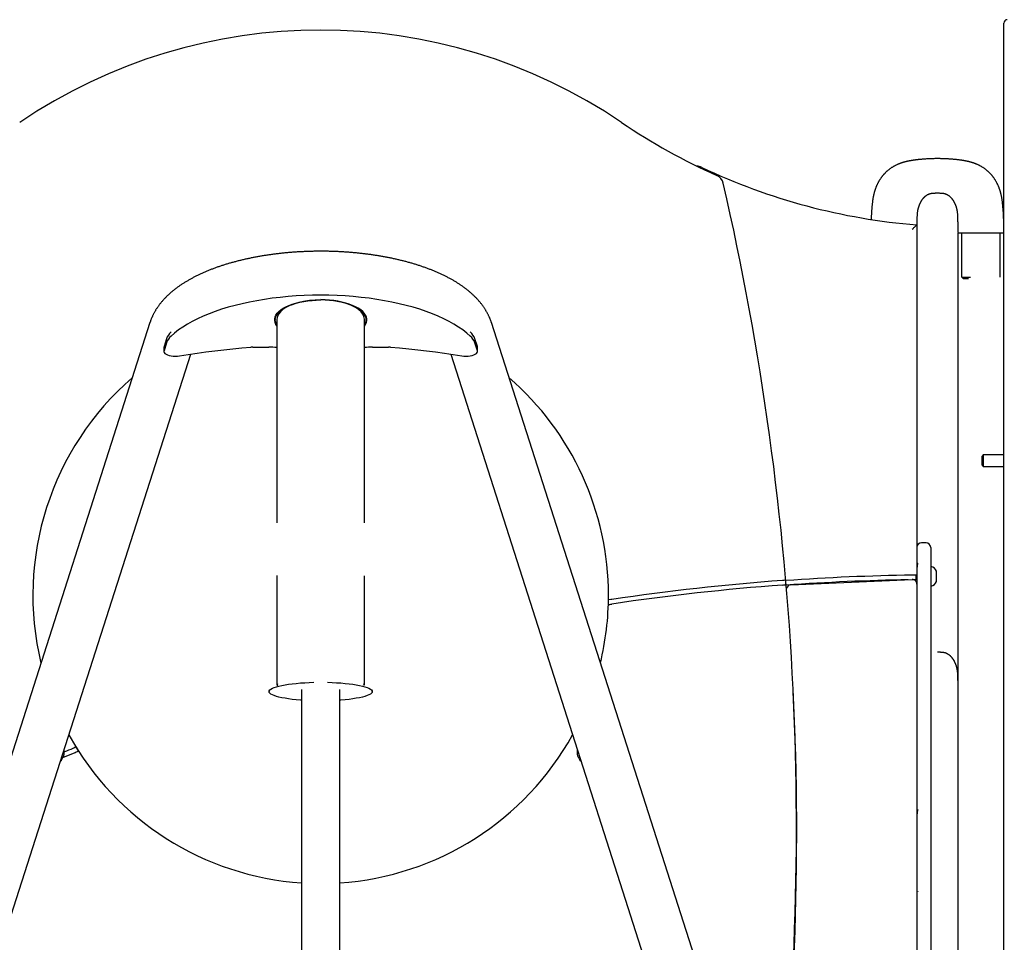
# Model space of a CAD drawing. Extents: x -4172 to 15784, y -2371 to 2030.
# Drawn here: x -2392 to -1534, y 643 to 1447 of the extents above; entities that cross this region are included whole.
import ezdxf

# ---------------------------------------------------------------- set-up
doc = ezdxf.new("R2010")
doc.units = 0

msp = doc.modelspace()

# ---------------------------------------------------------------- linework, layer by layer
at = {"color": 7, "linetype": 'Continuous'}
for p, q in [((-1534.19, 1353.56), (-1534.19, 1444.03)), ((-1534.19, 1268.48), (-1534.19, 1353.56)), ((-1609.98, 1268.2), (-1609.98, 955.06)), ((-1534.19, 573.27), (-1534.19, 1268.48)), ((-1609.86, 1261.8), (-1609.86, 1261.8)), ((-1574.32, 1261.8), (-1574.32, 1261.8)), ((-1574.19, 1261.05), (-1574.19, 271.05)), ((-1574.19, 1261.05), (-1573.84, 1261.05)), ((-1570.79, 1222.55), (-1570.79, 1260.3)), ((-1538.19, 1261.05), (-1570.19, 1261.05)), ((-1537.59, 1260.3), (-1537.59, 1222.55)), ((-1534.53, 1261.05), (-1534.19, 1261.05)), ((-1570.79, 1222.55), (-1569.62, 1222.55)), ((-1570.79, 1222.55), (-1569.29, 1221.05)), ((-1569.62, 1222.55), (-1565.96, 1222.55)), ((-1568.56, 1221.05), (-1569.29, 1221.05)), ((-1564.9, 1221.05), (-1568.56, 1221.05)), ((-1565.96, 1222.55), (-1563.14, 1222.55)), ((-2129.98, 1202.91), (-2129.98, 1202.82)), ((-2169.6, 1185.64), (-2169.6, 1185.54)), ((-2168.08, 1186.11), (-2168.08, 1008.62)), ((-2091.88, 1008.62), (-2091.88, 1186.11)), ((-2090.23, 1185.54), (-2090.23, 1185.64)), ((-2278.9, 1182.99), (-2559.69, 306.66)), ((-1700.26, 306.66), (-1981.06, 1182.99)), ((-2264.42, 1169.03), (-2266.62, 1162.17)), ((-1993.34, 1162.17), (-1995.53, 1169.03)), ((-2266.62, 1162.17), (-2266.71, 1161.6)), ((-2266.71, 1161.6), (-2266.71, 1157.98)), ((-2264.42, 1165.41), (-2266.62, 1158.54)), ((-2189.06, 1161.72), (-2175.12, 1161.72)), ((-2084.84, 1161.72), (-2070.89, 1161.72)), ((-1993.34, 1158.54), (-1995.53, 1165.41)), ((-1993.25, 1161.6), (-1993.34, 1162.17)), ((-1993.25, 1157.98), (-1993.25, 1161.6)), ((-2518.69, 296.32), (-2243.36, 1155.6)), ((-2016.6, 1155.6), (-1741.26, 296.32)), ((-1552.19, 1067.74), (-1553.19, 1066.74)), ((-1553.19, 1058.74), (-1553.19, 1066.74)), ((-1534.19, 1067.74), (-1552.19, 1067.74)), ((-1552.19, 1067.74), (-1552.19, 1057.74)), ((-1553.19, 1058.74), (-1552.19, 1057.74)), ((-1552.19, 1057.74), (-1534.19, 1057.74)), ((-1601.98, 991.07), (-1605.98, 991.07)), ((-1597.98, 987.07), (-1597.98, 948.45)), ((-1597.48, 970.38), (-1597.58, 970.38)), ((-1597.48, 953.38), (-1597.48, 970.38)), ((-2168.08, 962.67), (-2168.08, 867.36)), ((-2091.88, 867.36), (-2091.88, 962.28)), ((-1610.51, 959.02), (-1610.51, 963.02)), ((-1592.98, 957.38), (-1592.98, 966.38)), ((-1719.98, 954.43), (-1614.15, 959.05)), ((-1609.87, 954.1), (-1609.98, 956.26)), ((-1609.98, 955.06), (-1609.98, 230.05)), ((-1597.58, 953.38), (-1597.48, 953.38)), ((-1597.98, 948.45), (-1597.98, 271.05)), ((-2174.98, 862.44), (-2174.98, 861.46)), ((-2146.68, 863.26), (-2146.68, 543.7)), ((-2113.28, 581.37), (-2113.28, 863.26)), ((-2084.98, 861.46), (-2084.98, 862.44)), ((-2354.76, 803.96), (-2343.99, 808.43)), ((-1608.99, 687.06), (-1608.75, 687.64))]:
    msp.add_line(p, q, dxfattribs=at)
for points in [[(-1592.09, 1325.95), (-1592.86, 1325.94), (-1593.63, 1325.93), (-1594.4, 1325.92), (-1595.17, 1325.91), (-1595.93, 1325.9), (-1596.68, 1325.88), (-1597.43, 1325.86), (-1598.17, 1325.84), (-1598.9, 1325.81), (-1599.61, 1325.78), (-1600.32, 1325.75), (-1601.02, 1325.71), (-1601.7, 1325.67), (-1602.37, 1325.62), (-1603.03, 1325.58), (-1603.67, 1325.53), (-1604.3, 1325.49), (-1604.91, 1325.44), (-1605.51, 1325.38), (-1606.1, 1325.33), (-1606.67, 1325.28), (-1607.22, 1325.22), (-1607.77, 1325.17), (-1608.3, 1325.11), (-1608.81, 1325.05), (-1609.31, 1325), (-1609.8, 1324.94), (-1610.28, 1324.88), (-1610.74, 1324.82), (-1611.2, 1324.76), (-1611.63, 1324.7), (-1612.06, 1324.65), (-1612.48, 1324.59), (-1612.88, 1324.53), (-1613.27, 1324.47), (-1613.65, 1324.41), (-1614.02, 1324.36), (-1614.38, 1324.3), (-1614.73, 1324.24), (-1615.07, 1324.19), (-1615.4, 1324.13), (-1615.72, 1324.07), (-1616.03, 1324.02), (-1616.34, 1323.96), (-1616.64, 1323.9), (-1616.93, 1323.85), (-1617.21, 1323.79), (-1617.49, 1323.74), (-1617.77, 1323.68), (-1618.04, 1323.62), (-1618.3, 1323.56), (-1618.56, 1323.5), (-1618.82, 1323.44), (-1619.08, 1323.38), (-1619.35, 1323.32), (-1619.61, 1323.26), (-1619.88, 1323.19), (-1620.15, 1323.12), (-1620.42, 1323.05), (-1620.7, 1322.97), (-1620.98, 1322.9), (-1621.27, 1322.82), (-1621.56, 1322.73), (-1621.86, 1322.65), (-1622.17, 1322.55), (-1622.48, 1322.46), (-1622.8, 1322.36), (-1623.13, 1322.25), (-1623.46, 1322.14), (-1623.8, 1322.03), (-1624.15, 1321.9), (-1624.5, 1321.78), (-1624.87, 1321.64), (-1625.24, 1321.5), (-1625.61, 1321.35), (-1626, 1321.2), (-1626.39, 1321.03), (-1626.78, 1320.87), (-1627.17, 1320.69), (-1627.57, 1320.51), (-1627.98, 1320.32), (-1628.38, 1320.13), (-1628.79, 1319.92), (-1629.19, 1319.71), (-1629.6, 1319.5), (-1630.01, 1319.28), (-1630.41, 1319.05), (-1630.81, 1318.81), (-1631.21, 1318.57), (-1631.61, 1318.32), (-1632.01, 1318.07), (-1632.39, 1317.82), (-1632.78, 1317.56), (-1633.15, 1317.29), (-1633.52, 1317.03), (-1633.88, 1316.76), (-1634.23, 1316.5), (-1634.57, 1316.23), (-1634.91, 1315.96), (-1635.23, 1315.69), (-1635.55, 1315.42), (-1635.85, 1315.16), (-1636.15, 1314.89), (-1636.44, 1314.63), (-1636.73, 1314.37), (-1637, 1314.1), (-1637.27, 1313.84), (-1637.53, 1313.58), (-1637.79, 1313.32), (-1638.04, 1313.06), (-1638.29, 1312.8), (-1638.53, 1312.54), (-1638.77, 1312.28), (-1639.01, 1312.01), (-1639.24, 1311.74), (-1639.47, 1311.47), (-1639.7, 1311.2), (-1639.93, 1310.92), (-1640.16, 1310.63), (-1640.39, 1310.34), (-1640.61, 1310.05), (-1640.84, 1309.74), (-1641.07, 1309.43), (-1641.29, 1309.12), (-1641.52, 1308.8), (-1641.74, 1308.47), (-1641.97, 1308.14), (-1642.19, 1307.8), (-1642.41, 1307.46), (-1642.62, 1307.11), (-1642.84, 1306.76), (-1643.05, 1306.4), (-1643.25, 1306.05), (-1643.46, 1305.69), (-1643.65, 1305.32), (-1643.85, 1304.96), (-1644.04, 1304.59), (-1644.23, 1304.22), (-1644.41, 1303.86), (-1644.59, 1303.49), (-1644.76, 1303.13), (-1644.92, 1302.77), (-1645.08, 1302.41), (-1645.24, 1302.06), (-1645.38, 1301.71), (-1645.52, 1301.37), (-1645.66, 1301.03), (-1645.79, 1300.7), (-1645.92, 1300.37), (-1646.04, 1300.05), (-1646.15, 1299.73), (-1646.27, 1299.41), (-1646.38, 1299.1), (-1646.48, 1298.79), (-1646.58, 1298.48), (-1646.68, 1298.18), (-1646.78, 1297.87), (-1646.87, 1297.56), (-1646.97, 1297.26), (-1647.06, 1296.95), (-1647.14, 1296.64), (-1647.23, 1296.33), (-1647.32, 1296.02), (-1647.4, 1295.7), (-1647.49, 1295.37), (-1647.57, 1295.04), (-1647.65, 1294.69), (-1647.74, 1294.34), (-1647.82, 1293.97), (-1647.9, 1293.6), (-1647.98, 1293.21), (-1648.06, 1292.81), (-1648.14, 1292.4), (-1648.22, 1291.97), (-1648.3, 1291.53), (-1648.37, 1291.08), (-1648.45, 1290.61), (-1648.52, 1290.13), (-1648.59, 1289.64), (-1648.65, 1289.13), (-1648.72, 1288.6), (-1648.78, 1288.06), (-1648.85, 1287.51), (-1648.91, 1286.95), (-1648.97, 1286.37), (-1649.03, 1285.77), (-1649.09, 1285.17), (-1649.15, 1284.56), (-1649.21, 1283.95), (-1649.26, 1283.33), (-1649.32, 1282.72), (-1649.37, 1282.1), (-1649.42, 1281.49), (-1649.47, 1280.89), (-1649.51, 1280.28), (-1649.55, 1279.69), (-1649.59, 1279.1), (-1649.63, 1278.52), (-1649.66, 1277.94), (-1649.7, 1277.38), (-1649.72, 1276.82), (-1649.75, 1276.27), (-1649.77, 1275.72), (-1649.79, 1275.19), (-1649.81, 1274.65), (-1649.83, 1274.12), (-1649.85, 1273.59), (-1649.87, 1273.06)], [(-1534.19, 1270.11), (-1534.22, 1270.88), (-1534.24, 1271.65), (-1534.27, 1272.43), (-1534.3, 1273.2), (-1534.32, 1273.96), (-1534.35, 1274.72), (-1534.39, 1275.48), (-1534.42, 1276.23), (-1534.46, 1276.97), (-1534.5, 1277.71), (-1534.54, 1278.44), (-1534.59, 1279.16), (-1534.64, 1279.87), (-1534.69, 1280.57), (-1534.74, 1281.26), (-1534.79, 1281.94), (-1534.85, 1282.61), (-1534.9, 1283.27), (-1534.96, 1283.91), (-1535.02, 1284.54), (-1535.08, 1285.16), (-1535.14, 1285.77), (-1535.2, 1286.37), (-1535.26, 1286.95), (-1535.33, 1287.51), (-1535.39, 1288.06), (-1535.46, 1288.6), (-1535.52, 1289.13), (-1535.59, 1289.64), (-1535.66, 1290.13), (-1535.73, 1290.61), (-1535.8, 1291.08), (-1535.88, 1291.53), (-1535.95, 1291.97), (-1536.03, 1292.4), (-1536.11, 1292.81), (-1536.19, 1293.21), (-1536.27, 1293.6), (-1536.35, 1293.97), (-1536.44, 1294.34), (-1536.52, 1294.69), (-1536.6, 1295.04), (-1536.69, 1295.37), (-1536.77, 1295.7), (-1536.86, 1296.02), (-1536.94, 1296.33), (-1537.03, 1296.64), (-1537.12, 1296.95), (-1537.21, 1297.26), (-1537.3, 1297.56), (-1537.39, 1297.87), (-1537.49, 1298.18), (-1537.59, 1298.48), (-1537.69, 1298.79), (-1537.8, 1299.1), (-1537.91, 1299.41), (-1538.02, 1299.73), (-1538.14, 1300.05), (-1538.26, 1300.37), (-1538.38, 1300.7), (-1538.51, 1301.03), (-1538.65, 1301.37), (-1538.79, 1301.71), (-1538.94, 1302.06), (-1539.09, 1302.41), (-1539.25, 1302.77), (-1539.42, 1303.13), (-1539.59, 1303.49), (-1539.77, 1303.86), (-1539.95, 1304.22), (-1540.13, 1304.59), (-1540.32, 1304.96), (-1540.52, 1305.32), (-1540.72, 1305.69), (-1540.92, 1306.05), (-1541.13, 1306.4), (-1541.34, 1306.76), (-1541.55, 1307.11), (-1541.77, 1307.46), (-1541.99, 1307.8), (-1542.21, 1308.14), (-1542.43, 1308.47), (-1542.65, 1308.8), (-1542.88, 1309.12), (-1543.11, 1309.43), (-1543.33, 1309.74), (-1543.56, 1310.05), (-1543.79, 1310.34), (-1544.02, 1310.63), (-1544.24, 1310.92), (-1544.47, 1311.2), (-1544.7, 1311.47), (-1544.93, 1311.74), (-1545.17, 1312.01), (-1545.4, 1312.28), (-1545.64, 1312.54), (-1545.89, 1312.8), (-1546.13, 1313.06), (-1546.39, 1313.32), (-1546.64, 1313.58), (-1546.9, 1313.84), (-1547.17, 1314.1), (-1547.45, 1314.37), (-1547.73, 1314.63), (-1548.02, 1314.89), (-1548.32, 1315.16), (-1548.63, 1315.42), (-1548.94, 1315.69), (-1549.27, 1315.96), (-1549.6, 1316.23), (-1549.94, 1316.5), (-1550.29, 1316.76), (-1550.65, 1317.03), (-1551.02, 1317.29), (-1551.4, 1317.56), (-1551.78, 1317.82), (-1552.17, 1318.07), (-1552.56, 1318.32), (-1552.96, 1318.57), (-1553.36, 1318.81), (-1553.76, 1319.05), (-1554.17, 1319.28), (-1554.57, 1319.5), (-1554.98, 1319.71), (-1555.39, 1319.92), (-1555.79, 1320.13), (-1556.2, 1320.32), (-1556.6, 1320.51), (-1557, 1320.69), (-1557.4, 1320.87), (-1557.79, 1321.03), (-1558.18, 1321.2), (-1558.56, 1321.35), (-1558.94, 1321.5), (-1559.31, 1321.64), (-1559.67, 1321.78), (-1560.03, 1321.9), (-1560.37, 1322.03), (-1560.71, 1322.14), (-1561.05, 1322.25), (-1561.37, 1322.36), (-1561.69, 1322.46), (-1562.01, 1322.55), (-1562.31, 1322.65), (-1562.61, 1322.73), (-1562.9, 1322.82), (-1563.19, 1322.9), (-1563.48, 1322.97), (-1563.75, 1323.05), (-1564.03, 1323.12), (-1564.3, 1323.19), (-1564.56, 1323.26), (-1564.83, 1323.32), (-1565.09, 1323.38), (-1565.35, 1323.44), (-1565.61, 1323.5), (-1565.87, 1323.56), (-1566.14, 1323.62), (-1566.41, 1323.68), (-1566.68, 1323.74), (-1566.96, 1323.79), (-1567.24, 1323.85), (-1567.54, 1323.9), (-1567.83, 1323.96), (-1568.14, 1324.02), (-1568.45, 1324.07), (-1568.78, 1324.13), (-1569.11, 1324.19), (-1569.45, 1324.24), (-1569.8, 1324.3), (-1570.16, 1324.36), (-1570.52, 1324.41), (-1570.9, 1324.47), (-1571.3, 1324.53), (-1571.7, 1324.59), (-1572.11, 1324.65), (-1572.54, 1324.7), (-1572.98, 1324.76), (-1573.43, 1324.82), (-1573.89, 1324.88), (-1574.37, 1324.94), (-1574.86, 1325), (-1575.36, 1325.05), (-1575.88, 1325.11), (-1576.41, 1325.17), (-1576.95, 1325.22), (-1577.51, 1325.28), (-1578.08, 1325.33), (-1578.66, 1325.38), (-1579.26, 1325.44), (-1579.87, 1325.49), (-1580.5, 1325.53), (-1581.15, 1325.58), (-1581.8, 1325.62), (-1582.47, 1325.67), (-1583.16, 1325.71), (-1583.85, 1325.75), (-1584.56, 1325.78), (-1585.28, 1325.81), (-1586.01, 1325.84), (-1586.74, 1325.86), (-1587.49, 1325.88), (-1588.25, 1325.9), (-1589.01, 1325.91), (-1589.77, 1325.92), (-1590.54, 1325.93), (-1591.31, 1325.94), (-1592.09, 1325.95)], [(-1609.85, 1261.8), (-1609.85, 1262.56), (-1609.84, 1263.32), (-1609.84, 1264.08), (-1609.83, 1264.83), (-1609.83, 1265.58), (-1609.82, 1266.33), (-1609.81, 1267.06), (-1609.8, 1267.79), (-1609.79, 1268.51), (-1609.77, 1269.22), (-1609.76, 1269.91), (-1609.74, 1270.6), (-1609.72, 1271.27), (-1609.68, 1272.57), (-1609.67, 1273.2), (-1609.64, 1274.42), (-1609.62, 1275), (-1609.61, 1275.56), (-1609.59, 1276.11), (-1609.56, 1276.64), (-1609.54, 1277.15), (-1609.51, 1277.64), (-1609.47, 1278.11), (-1609.43, 1278.56), (-1609.38, 1278.99), (-1609.33, 1279.41), (-1609.28, 1279.81), (-1609.22, 1280.19), (-1609.17, 1280.56), (-1609.1, 1280.91), (-1609.04, 1281.24), (-1608.98, 1281.56), (-1608.91, 1281.87), (-1608.84, 1282.16), (-1608.78, 1282.44), (-1608.71, 1282.71), (-1608.64, 1282.97), (-1608.57, 1283.22), (-1608.5, 1283.46), (-1608.43, 1283.69), (-1608.36, 1283.91), (-1608.29, 1284.12), (-1608.22, 1284.33), (-1608.15, 1284.54), (-1608.08, 1284.74), (-1608, 1284.94), (-1607.93, 1285.14), (-1607.85, 1285.33), (-1607.77, 1285.53), (-1607.69, 1285.73), (-1607.6, 1285.93), (-1607.52, 1286.13), (-1607.43, 1286.34), (-1607.33, 1286.55), (-1607.23, 1286.77), (-1607.13, 1286.99), (-1607.03, 1287.22), (-1606.92, 1287.45), (-1606.8, 1287.68), (-1606.68, 1287.91), (-1606.56, 1288.15), (-1606.43, 1288.39), (-1606.3, 1288.62), (-1606.17, 1288.86), (-1606.03, 1289.09), (-1605.89, 1289.32), (-1605.74, 1289.55), (-1605.6, 1289.77), (-1605.45, 1289.99), (-1605.31, 1290.2), (-1605.16, 1290.4), (-1605.01, 1290.6), (-1604.87, 1290.8), (-1604.72, 1290.99), (-1604.57, 1291.17), (-1604.43, 1291.35), (-1604.28, 1291.52), (-1604.14, 1291.69), (-1603.99, 1291.85), (-1603.85, 1292.01), (-1603.7, 1292.16), (-1603.56, 1292.31), (-1603.41, 1292.46), (-1603.26, 1292.6), (-1603.12, 1292.75), (-1602.97, 1292.88), (-1602.82, 1293.02), (-1602.66, 1293.16), (-1602.51, 1293.29), (-1602.35, 1293.42), (-1602.19, 1293.55), (-1602.02, 1293.68), (-1601.85, 1293.81), (-1601.68, 1293.93), (-1601.49, 1294.06), (-1601.31, 1294.18), (-1601.11, 1294.31), (-1600.91, 1294.43), (-1600.71, 1294.55), (-1600.49, 1294.66), (-1600.27, 1294.78), (-1600.04, 1294.89), (-1599.8, 1294.99), (-1599.55, 1295.09), (-1599.29, 1295.19), (-1599.02, 1295.28), (-1598.75, 1295.37), (-1598.46, 1295.45), (-1598.17, 1295.52), (-1597.87, 1295.59), (-1597.56, 1295.65), (-1597.24, 1295.7), (-1596.91, 1295.75), (-1596.58, 1295.79), (-1596.24, 1295.83), (-1595.89, 1295.86), (-1595.53, 1295.89), (-1595.17, 1295.91), (-1594.8, 1295.94), (-1594.42, 1295.96), (-1594.04, 1295.98), (-1593.65, 1295.99), (-1593.27, 1296.01), (-1592.87, 1296.02), (-1592.48, 1296.04), (-1592.09, 1296.05)], [(-1592.09, 1296.05), (-1591.69, 1296.04), (-1591.3, 1296.02), (-1590.91, 1296.01), (-1590.52, 1295.99), (-1590.13, 1295.98), (-1589.75, 1295.96), (-1589.38, 1295.94), (-1589.01, 1295.91), (-1588.64, 1295.89), (-1588.29, 1295.86), (-1587.94, 1295.83), (-1587.59, 1295.79), (-1587.26, 1295.75), (-1586.93, 1295.7), (-1586.61, 1295.65), (-1586.3, 1295.59), (-1586, 1295.52), (-1585.71, 1295.45), (-1585.43, 1295.37), (-1585.15, 1295.28), (-1584.88, 1295.19), (-1584.63, 1295.09), (-1584.38, 1294.99), (-1584.14, 1294.89), (-1583.91, 1294.78), (-1583.68, 1294.66), (-1583.47, 1294.55), (-1583.26, 1294.43), (-1583.06, 1294.31), (-1582.87, 1294.18), (-1582.68, 1294.06), (-1582.5, 1293.93), (-1582.32, 1293.81), (-1582.15, 1293.68), (-1581.99, 1293.55), (-1581.83, 1293.42), (-1581.67, 1293.3), (-1581.52, 1293.17), (-1581.37, 1293.04), (-1581.23, 1292.91), (-1581.09, 1292.79), (-1580.96, 1292.66), (-1580.83, 1292.53), (-1580.7, 1292.41), (-1580.58, 1292.28), (-1580.46, 1292.15), (-1580.34, 1292.02), (-1580.22, 1291.9), (-1580.11, 1291.77), (-1580, 1291.64), (-1579.89, 1291.51), (-1579.78, 1291.38), (-1579.67, 1291.25), (-1579.56, 1291.11), (-1579.45, 1290.98), (-1579.34, 1290.84), (-1579.23, 1290.7), (-1579.13, 1290.55), (-1579.02, 1290.41), (-1578.91, 1290.25), (-1578.8, 1290.1), (-1578.69, 1289.94), (-1578.58, 1289.77), (-1578.47, 1289.6), (-1578.36, 1289.43), (-1578.25, 1289.25), (-1578.14, 1289.07), (-1578.03, 1288.88), (-1577.92, 1288.69), (-1577.81, 1288.5), (-1577.7, 1288.3), (-1577.59, 1288.11), (-1577.49, 1287.91), (-1577.39, 1287.71), (-1577.29, 1287.51), (-1577.19, 1287.31), (-1577.1, 1287.11), (-1577.01, 1286.91), (-1576.92, 1286.72), (-1576.83, 1286.53), (-1576.75, 1286.35), (-1576.67, 1286.16), (-1576.59, 1285.99), (-1576.52, 1285.81), (-1576.45, 1285.64), (-1576.38, 1285.47), (-1576.32, 1285.31), (-1576.25, 1285.15), (-1576.19, 1284.99), (-1576.13, 1284.84), (-1576.08, 1284.68), (-1576.02, 1284.53), (-1575.97, 1284.38), (-1575.92, 1284.23), (-1575.87, 1284.08), (-1575.82, 1283.93), (-1575.77, 1283.78), (-1575.72, 1283.63), (-1575.68, 1283.48), (-1575.63, 1283.32), (-1575.59, 1283.16), (-1575.54, 1283), (-1575.5, 1282.83), (-1575.45, 1282.66), (-1575.4, 1282.47), (-1575.36, 1282.29), (-1575.31, 1282.09), (-1575.27, 1281.88), (-1575.22, 1281.67), (-1575.17, 1281.44), (-1575.12, 1281.21), (-1575.08, 1280.97), (-1575.03, 1280.71), (-1574.99, 1280.44), (-1574.94, 1280.16), (-1574.9, 1279.87), (-1574.86, 1279.57), (-1574.82, 1279.25), (-1574.78, 1278.92), (-1574.75, 1278.58), (-1574.72, 1278.22), (-1574.69, 1277.85), (-1574.67, 1277.46), (-1574.64, 1277.06), (-1574.62, 1276.65), (-1574.61, 1276.22), (-1574.59, 1275.78), (-1574.57, 1275.33), (-1574.56, 1274.86), (-1574.54, 1274.39), (-1574.52, 1273.9), (-1574.51, 1273.4), (-1574.49, 1272.89), (-1574.48, 1272.36), (-1574.46, 1271.83), (-1574.45, 1271.29), (-1574.43, 1270.74), (-1574.42, 1270.19), (-1574.41, 1269.62), (-1574.4, 1269.05), (-1574.39, 1268.47), (-1574.37, 1267.88), (-1574.37, 1267.29), (-1574.36, 1266.69), (-1574.35, 1266.09), (-1574.34, 1265.49), (-1574.34, 1264.88), (-1574.34, 1264.27), (-1574.33, 1263.65), (-1574.33, 1263.04), (-1574.33, 1262.42), (-1574.32, 1261.8)], [(-1613.98, 1264.53), (-1613.37, 1265.08), (-1612.95, 1265.47), (-1612.57, 1265.82), (-1612.15, 1266.2), (-1611.73, 1266.59), (-1611.34, 1266.95), (-1610.88, 1267.37), (-1609.98, 1268.2)], [(-1570.19, 1261.05), (-1573.57, 1261.05)], [(-1534.82, 1261.05), (-1538.19, 1261.05)], [(-1981.06, 1182.99), (-1981.18, 1183.35), (-1981.31, 1183.71), (-1981.43, 1184.08), (-1981.56, 1184.44), (-1981.69, 1184.81), (-1981.83, 1185.18), (-1981.97, 1185.56), (-1982.11, 1185.94), (-1982.26, 1186.32), (-1982.42, 1186.71), (-1982.58, 1187.1), (-1982.76, 1187.5), (-1982.93, 1187.9), (-1983.12, 1188.31), (-1983.31, 1188.72), (-1983.5, 1189.13), (-1983.71, 1189.55), (-1983.92, 1189.98), (-1984.13, 1190.4), (-1984.36, 1190.83), (-1984.58, 1191.26), (-1984.82, 1191.69), (-1985.06, 1192.13), (-1985.3, 1192.56), (-1985.55, 1192.99), (-1985.8, 1193.42), (-1986.06, 1193.85), (-1986.32, 1194.28), (-1986.59, 1194.7), (-1986.87, 1195.13), (-1987.14, 1195.55), (-1987.43, 1195.98), (-1987.71, 1196.4), (-1988.01, 1196.82), (-1988.3, 1197.24), (-1988.6, 1197.66), (-1988.91, 1198.08), (-1989.22, 1198.5), (-1989.54, 1198.92), (-1989.86, 1199.33), (-1990.19, 1199.75), (-1990.52, 1200.16), (-1990.86, 1200.58), (-1991.2, 1200.99), (-1991.54, 1201.4), (-1991.9, 1201.81), (-1992.25, 1202.22), (-1992.61, 1202.63), (-1992.98, 1203.04), (-1993.35, 1203.44), (-1993.73, 1203.85), (-1994.11, 1204.25), (-1994.5, 1204.65), (-1994.89, 1205.05), (-1995.29, 1205.45), (-1995.69, 1205.85), (-1996.09, 1206.25), (-1996.51, 1206.65), (-1996.92, 1207.04), (-1997.34, 1207.44), (-1997.77, 1207.83), (-1998.2, 1208.22), (-1998.64, 1208.61), (-1999.08, 1209), (-1999.53, 1209.39), (-1999.98, 1209.77), (-2000.44, 1210.16), (-2000.9, 1210.54), (-2001.36, 1210.92), (-2001.84, 1211.3), (-2002.31, 1211.68), (-2002.79, 1212.06), (-2003.28, 1212.43), (-2003.77, 1212.81), (-2004.26, 1213.18), (-2004.76, 1213.55), (-2005.27, 1213.92), (-2005.78, 1214.28), (-2006.29, 1214.65), (-2006.81, 1215.01), (-2007.33, 1215.37), (-2007.86, 1215.73), (-2008.39, 1216.09), (-2008.92, 1216.44), (-2009.46, 1216.8), (-2010.01, 1217.15), (-2010.56, 1217.5), (-2011.11, 1217.84), (-2011.66, 1218.19), (-2012.23, 1218.53), (-2012.79, 1218.88), (-2013.36, 1219.21), (-2013.93, 1219.55), (-2014.51, 1219.89), (-2015.09, 1220.22), (-2015.67, 1220.55), (-2016.26, 1220.88), (-2016.85, 1221.21), (-2017.45, 1221.53), (-2018.05, 1221.85), (-2018.65, 1222.17), (-2019.26, 1222.49), (-2019.87, 1222.81), (-2020.48, 1223.12), (-2021.1, 1223.43), (-2021.72, 1223.74), (-2022.34, 1224.05), (-2022.97, 1224.35), (-2023.6, 1224.66), (-2024.23, 1224.96), (-2024.87, 1225.25), (-2025.51, 1225.55), (-2026.15, 1225.84), (-2026.8, 1226.13), (-2027.45, 1226.42), (-2028.1, 1226.71), (-2028.75, 1226.99), (-2029.41, 1227.28), (-2030.07, 1227.56), (-2030.74, 1227.83), (-2031.4, 1228.11), (-2032.07, 1228.38), (-2032.75, 1228.65), (-2033.42, 1228.92), (-2034.1, 1229.19), (-2034.78, 1229.45), (-2035.47, 1229.72), (-2036.15, 1229.97), (-2036.84, 1230.23), (-2037.53, 1230.49), (-2038.23, 1230.74), (-2038.93, 1230.99), (-2039.62, 1231.24), (-2040.33, 1231.49), (-2041.03, 1231.73), (-2041.74, 1231.97), (-2042.45, 1232.21), (-2043.16, 1232.45), (-2043.88, 1232.68), (-2044.59, 1232.92), (-2045.31, 1233.15), (-2046.04, 1233.38), (-2046.76, 1233.6), (-2047.49, 1233.83), (-2048.22, 1234.05), (-2048.95, 1234.27), (-2049.68, 1234.49), (-2050.42, 1234.7), (-2051.16, 1234.92), (-2051.9, 1235.13), (-2052.64, 1235.34), (-2053.39, 1235.54), (-2054.13, 1235.75), (-2054.88, 1235.95), (-2055.63, 1236.15), (-2056.39, 1236.35), (-2057.14, 1236.54), (-2057.9, 1236.74), (-2058.66, 1236.93), (-2059.42, 1237.12), (-2060.19, 1237.3), (-2060.95, 1237.49), (-2061.72, 1237.67), (-2062.49, 1237.85), (-2063.26, 1238.03), (-2064.04, 1238.21), (-2064.81, 1238.38), (-2065.59, 1238.55), (-2066.37, 1238.72), (-2067.15, 1238.89), (-2067.93, 1239.05), (-2068.72, 1239.22), (-2069.5, 1239.38), (-2070.29, 1239.54), (-2071.08, 1239.69), (-2071.87, 1239.85), (-2072.66, 1240), (-2073.46, 1240.15), (-2074.25, 1240.3), (-2075.05, 1240.44), (-2075.85, 1240.59), (-2076.65, 1240.73), (-2077.45, 1240.87), (-2078.26, 1241), (-2079.06, 1241.14), (-2079.87, 1241.27), (-2080.68, 1241.4), (-2081.49, 1241.53), (-2082.3, 1241.65), (-2083.11, 1241.78), (-2083.92, 1241.9), (-2084.74, 1242.02), (-2085.56, 1242.14), (-2086.37, 1242.25), (-2087.19, 1242.36), (-2088.01, 1242.48), (-2088.83, 1242.58), (-2089.66, 1242.69), (-2090.48, 1242.79), (-2091.3, 1242.9), (-2092.13, 1243), (-2092.96, 1243.09), (-2093.79, 1243.19), (-2094.61, 1243.28), (-2095.44, 1243.37), (-2096.28, 1243.46), (-2097.11, 1243.55), (-2097.94, 1243.63), (-2098.77, 1243.72), (-2099.61, 1243.8), (-2100.45, 1243.87), (-2101.28, 1243.95), (-2102.12, 1244.02), (-2102.96, 1244.09), (-2103.8, 1244.16), (-2104.64, 1244.23), (-2105.48, 1244.29), (-2106.32, 1244.36), (-2107.16, 1244.42), (-2108, 1244.48), (-2108.84, 1244.53), (-2109.69, 1244.59), (-2110.53, 1244.64), (-2111.38, 1244.69), (-2112.22, 1244.73), (-2113.07, 1244.78), (-2113.92, 1244.82), (-2114.76, 1244.86), (-2115.61, 1244.9), (-2116.46, 1244.94), (-2117.3, 1244.97), (-2118.15, 1245), (-2119, 1245.03), (-2119.85, 1245.06), (-2120.7, 1245.08), (-2121.55, 1245.11), (-2122.4, 1245.13), (-2123.25, 1245.15), (-2124.1, 1245.16), (-2124.95, 1245.18), (-2125.8, 1245.19), (-2126.65, 1245.2), (-2127.5, 1245.21), (-2128.35, 1245.21), (-2129.2, 1245.21), (-2130.05, 1245.21), (-2130.91, 1245.21), (-2131.76, 1245.21), (-2132.61, 1245.2), (-2133.46, 1245.2), (-2134.31, 1245.19), (-2135.16, 1245.17), (-2136.01, 1245.16), (-2136.86, 1245.14), (-2137.71, 1245.12), (-2138.56, 1245.1), (-2139.41, 1245.08), (-2140.26, 1245.05), (-2141.11, 1245.03), (-2141.95, 1245), (-2142.8, 1244.96), (-2143.65, 1244.93), (-2144.5, 1244.89), (-2145.34, 1244.85), (-2146.19, 1244.81), (-2147.03, 1244.77), (-2147.88, 1244.72), (-2148.72, 1244.68), (-2149.57, 1244.63), (-2150.41, 1244.58), (-2151.26, 1244.52), (-2152.1, 1244.47), (-2152.94, 1244.41), (-2153.78, 1244.35), (-2154.62, 1244.28), (-2155.46, 1244.22), (-2156.3, 1244.15), (-2157.14, 1244.08), (-2157.97, 1244.01), (-2158.81, 1243.94), (-2159.64, 1243.86), (-2160.48, 1243.78), (-2161.31, 1243.7), (-2162.15, 1243.62), (-2162.98, 1243.54), (-2163.81, 1243.45), (-2164.64, 1243.36), (-2165.47, 1243.27), (-2166.29, 1243.17), (-2167.12, 1243.08), (-2167.95, 1242.98), (-2168.77, 1242.88), (-2169.59, 1242.78), (-2170.42, 1242.68), (-2171.24, 1242.57), (-2172.06, 1242.46), (-2172.87, 1242.35), (-2173.69, 1242.24), (-2174.51, 1242.12), (-2175.32, 1242), (-2176.14, 1241.88), (-2176.95, 1241.76), (-2177.76, 1241.64), (-2178.57, 1241.51), (-2179.37, 1241.38), (-2180.18, 1241.25), (-2180.98, 1241.12), (-2181.79, 1240.99), (-2182.59, 1240.85), (-2183.39, 1240.71), (-2184.19, 1240.57), (-2184.99, 1240.43), (-2185.78, 1240.28), (-2186.58, 1240.13), (-2187.37, 1239.98), (-2188.16, 1239.83), (-2188.95, 1239.68), (-2189.73, 1239.52), (-2190.52, 1239.36), (-2191.3, 1239.2), (-2192.08, 1239.04), (-2192.86, 1238.88), (-2193.64, 1238.71), (-2194.42, 1238.54), (-2195.19, 1238.37), (-2195.97, 1238.2), (-2196.74, 1238.02), (-2197.51, 1237.84), (-2198.27, 1237.66), (-2199.04, 1237.48), (-2199.8, 1237.3), (-2200.56, 1237.11), (-2201.32, 1236.92), (-2202.08, 1236.73), (-2202.83, 1236.54), (-2203.59, 1236.34), (-2204.34, 1236.14), (-2205.09, 1235.95), (-2205.83, 1235.74), (-2206.58, 1235.54), (-2207.32, 1235.33), (-2208.06, 1235.13), (-2208.8, 1234.92), (-2209.53, 1234.7), (-2210.27, 1234.49), (-2211, 1234.27), (-2211.72, 1234.05), (-2212.45, 1233.83), (-2213.18, 1233.61), (-2213.9, 1233.38), (-2214.62, 1233.16), (-2215.33, 1232.93), (-2216.05, 1232.69), (-2216.76, 1232.46), (-2217.47, 1232.22), (-2218.18, 1231.99), (-2218.88, 1231.74), (-2219.58, 1231.5), (-2220.28, 1231.26), (-2220.98, 1231.01), (-2221.67, 1230.76), (-2222.37, 1230.51), (-2223.06, 1230.25), (-2223.74, 1230), (-2224.43, 1229.74), (-2225.11, 1229.48), (-2225.79, 1229.22), (-2226.46, 1228.95), (-2227.14, 1228.68), (-2227.81, 1228.41), (-2228.48, 1228.14), (-2229.14, 1227.87), (-2229.8, 1227.59), (-2230.46, 1227.31), (-2231.12, 1227.03), (-2231.77, 1226.75), (-2232.42, 1226.46), (-2233.07, 1226.17), (-2233.72, 1225.88), (-2234.36, 1225.59), (-2235, 1225.29), (-2235.64, 1225), (-2236.27, 1224.7), (-2236.9, 1224.4), (-2237.53, 1224.09), (-2238.15, 1223.78), (-2238.77, 1223.48), (-2239.39, 1223.16), (-2240.01, 1222.85), (-2240.62, 1222.53), (-2241.23, 1222.21), (-2241.83, 1221.89), (-2242.43, 1221.57), (-2243.03, 1221.24), (-2243.63, 1220.92), (-2244.22, 1220.59), (-2244.81, 1220.25), (-2245.39, 1219.92), (-2245.98, 1219.58), (-2246.56, 1219.24), (-2247.13, 1218.9), (-2247.7, 1218.55), (-2248.27, 1218.2), (-2248.83, 1217.85), (-2249.4, 1217.5), (-2249.95, 1217.14), (-2250.51, 1216.79), (-2251.06, 1216.43), (-2251.6, 1216.06), (-2252.14, 1215.7), (-2252.68, 1215.33), (-2253.22, 1214.96), (-2253.75, 1214.59), (-2254.27, 1214.22), (-2254.79, 1213.84), (-2255.31, 1213.46), (-2255.82, 1213.08), (-2256.33, 1212.69), (-2256.84, 1212.31), (-2257.34, 1211.92), (-2257.84, 1211.53), (-2258.33, 1211.13), (-2258.82, 1210.74), (-2259.3, 1210.34), (-2259.78, 1209.94), (-2260.25, 1209.54), (-2260.72, 1209.13), (-2261.19, 1208.73), (-2261.65, 1208.32), (-2262.1, 1207.91), (-2262.55, 1207.49), (-2263, 1207.08), (-2263.44, 1206.66), (-2263.87, 1206.24), (-2264.3, 1205.82), (-2264.73, 1205.4), (-2265.15, 1204.97), (-2265.56, 1204.55), (-2265.97, 1204.12), (-2266.38, 1203.69), (-2266.77, 1203.25), (-2267.17, 1202.82), (-2267.56, 1202.39), (-2267.94, 1201.95), (-2268.32, 1201.51), (-2268.69, 1201.07), (-2269.06, 1200.63), (-2269.42, 1200.19), (-2269.77, 1199.74), (-2270.12, 1199.3), (-2270.47, 1198.85), (-2270.81, 1198.4), (-2271.14, 1197.95), (-2271.47, 1197.5), (-2271.79, 1197.05), (-2272.11, 1196.59), (-2272.42, 1196.14), (-2272.72, 1195.68), (-2273.02, 1195.23), (-2273.32, 1194.77), (-2273.61, 1194.31), (-2273.89, 1193.85), (-2274.17, 1193.39), (-2274.44, 1192.93), (-2274.7, 1192.47), (-2274.96, 1192.01), (-2275.22, 1191.55), (-2275.46, 1191.09), (-2275.7, 1190.63), (-2275.94, 1190.18), (-2276.16, 1189.73), (-2276.38, 1189.29), (-2276.59, 1188.85), (-2276.79, 1188.42), (-2276.98, 1188), (-2277.17, 1187.58), (-2277.34, 1187.17), (-2277.51, 1186.76), (-2277.68, 1186.36), (-2277.83, 1185.97), (-2277.98, 1185.58), (-2278.12, 1185.2), (-2278.26, 1184.82), (-2278.39, 1184.45), (-2278.52, 1184.08), (-2278.65, 1183.72), (-2278.77, 1183.35), (-2278.9, 1182.99)], [(-1999.49, 1171.25), (-2002.58, 1173.97), (-2005.99, 1176.62), (-2009.71, 1179.2), (-2013.73, 1181.69), (-2018.04, 1184.1), (-2022.62, 1186.41), (-2027.48, 1188.63), (-2032.59, 1190.74), (-2037.94, 1192.73), (-2043.52, 1194.62), (-2049.31, 1196.38), (-2055.31, 1198.02), (-2061.49, 1199.53), (-2067.84, 1200.9), (-2074.35, 1202.15), (-2081, 1203.25), (-2087.77, 1204.21), (-2094.64, 1205.03), (-2101.6, 1205.7), (-2108.63, 1206.23), (-2115.72, 1206.6), (-2122.84, 1206.83), (-2129.98, 1206.9), (-2137.12, 1206.83), (-2144.24, 1206.6), (-2151.32, 1206.23), (-2158.35, 1205.7), (-2165.31, 1205.03), (-2172.19, 1204.21), (-2178.96, 1203.25), (-2185.6, 1202.15), (-2192.11, 1200.9), (-2198.46, 1199.53), (-2204.65, 1198.02), (-2210.64, 1196.38), (-2216.44, 1194.62), (-2222.02, 1192.73), (-2227.37, 1190.74), (-2232.48, 1188.63), (-2237.33, 1186.41), (-2241.92, 1184.1), (-2246.23, 1181.69), (-2250.24, 1179.2), (-2253.96, 1176.62), (-2257.37, 1173.97), (-2260.46, 1171.25)], [(-2168.08, 1180.14), (-2168.98, 1181.5), (-2169.69, 1183.1), (-2170.05, 1184.73), (-2170.05, 1186.36), (-2169.69, 1187.99), (-2168.98, 1189.59), (-2167.91, 1191.16), (-2166.5, 1192.68), (-2164.76, 1194.14), (-2162.71, 1195.52), (-2160.36, 1196.81), (-2157.74, 1198.01), (-2154.86, 1199.1), (-2151.76, 1200.07), (-2148.46, 1200.92), (-2144.98, 1201.63), (-2141.36, 1202.2), (-2137.63, 1202.63), (-2133.83, 1202.9), (-2129.98, 1203.03)], [(-2169.6, 1185.64), (-2169.55, 1186.44), (-2169.2, 1188.05), (-2168.49, 1189.63), (-2167.44, 1191.18), (-2166.05, 1192.68), (-2164.33, 1194.12), (-2162.3, 1195.49), (-2159.99, 1196.77), (-2157.4, 1197.95), (-2154.56, 1199.03), (-2151.49, 1199.99), (-2148.23, 1200.82), (-2144.79, 1201.52), (-2141.22, 1202.09), (-2137.54, 1202.51), (-2133.78, 1202.78), (-2129.98, 1202.91)], [(-2168.08, 1180.87), (-2168.49, 1181.55), (-2169.2, 1183.13), (-2169.55, 1184.74), (-2169.55, 1186.35), (-2169.2, 1187.96), (-2168.49, 1189.54), (-2167.44, 1191.09), (-2166.05, 1192.59), (-2164.33, 1194.03), (-2162.3, 1195.4), (-2159.99, 1196.68), (-2157.4, 1197.86), (-2154.56, 1198.94), (-2151.49, 1199.9), (-2148.23, 1200.73), (-2144.79, 1201.43), (-2141.22, 1202), (-2137.54, 1202.42), (-2133.78, 1202.69), (-2129.98, 1202.82)], [(-2091.88, 1179.99), (-2090.86, 1181.49), (-2090.14, 1183.1), (-2089.78, 1184.73), (-2089.78, 1186.36), (-2090.14, 1187.99), (-2090.86, 1189.6), (-2091.93, 1191.17), (-2093.35, 1192.69), (-2095.09, 1194.15), (-2097.15, 1195.53), (-2099.51, 1196.83), (-2102.14, 1198.03), (-2105.02, 1199.12), (-2108.14, 1200.09), (-2111.45, 1200.93), (-2114.94, 1201.64), (-2118.57, 1202.21), (-2122.3, 1202.63), (-2126.12, 1202.91), (-2129.98, 1203.03)], [(-2090.23, 1185.64), (-2090.28, 1186.44), (-2090.64, 1188.05), (-2091.35, 1189.64), (-2092.4, 1191.19), (-2093.8, 1192.69), (-2095.52, 1194.14), (-2097.56, 1195.5), (-2099.88, 1196.78), (-2102.48, 1197.97), (-2105.33, 1199.04), (-2108.41, 1200), (-2111.68, 1200.84), (-2115.12, 1201.54), (-2118.71, 1202.1), (-2122.4, 1202.52), (-2126.17, 1202.79), (-2129.98, 1202.91)], [(-2091.88, 1180.7), (-2091.35, 1181.54), (-2090.64, 1183.13), (-2090.28, 1184.74), (-2090.28, 1186.35), (-2090.64, 1187.96), (-2091.35, 1189.55), (-2092.4, 1191.1), (-2093.8, 1192.6), (-2095.52, 1194.04), (-2097.56, 1195.41), (-2099.88, 1196.69), (-2102.48, 1197.88), (-2105.33, 1198.95), (-2108.41, 1199.91), (-2111.68, 1200.75), (-2115.12, 1201.45), (-2118.71, 1202.01), (-2122.4, 1202.43), (-2126.17, 1202.7), (-2129.98, 1202.82)], [(-2253, 1154.05), (-2245.45, 1155.28), (-2237.82, 1156.43), (-2230.13, 1157.5), (-2222.39, 1158.49), (-2214.58, 1159.4), (-2206.73, 1160.23), (-2198.83, 1160.98), (-2190.89, 1161.65)], [(-2069.06, 1161.65), (-2061.12, 1160.98), (-2053.22, 1160.23), (-2045.37, 1159.4), (-2037.57, 1158.49), (-2029.82, 1157.5), (-2022.13, 1156.43), (-2014.51, 1155.28), (-2006.95, 1154.05)], [(-2266.62, 1158.54), (-2266.69, 1157.75), (-2266.41, 1156.95), (-2265.78, 1156.2), (-2264.82, 1155.51), (-2263.58, 1154.91), (-2262.09, 1154.42), (-2260.4, 1154.05), (-2258.59, 1153.83), (-2256.7, 1153.75), (-2254.82, 1153.83), (-2253, 1154.05)], [(-2006.95, 1154.05), (-2005.13, 1153.83), (-2003.25, 1153.75), (-2001.37, 1153.83), (-1999.55, 1154.05), (-1997.87, 1154.42), (-1996.38, 1154.91), (-1995.13, 1155.51), (-1994.18, 1156.2), (-1993.55, 1156.95), (-1993.26, 1157.75), (-1993.34, 1158.54)], [(-1609.31, 973.71), (-1609.39, 973.33), (-1609.46, 972.95), (-1609.53, 972.56), (-1609.6, 972.17), (-1609.67, 971.79), (-1609.73, 971.4), (-1609.78, 971.02), (-1609.83, 970.63), (-1609.86, 970.24), (-1609.89, 969.85), (-1609.92, 969.46), (-1609.94, 969.07), (-1609.95, 968.68), (-1609.96, 968.29), (-1609.97, 967.9), (-1609.98, 967.5)], [(-1610.51, 963.02), (-1611.38, 963.01), (-1612.09, 963), (-1612.57, 962.99), (-1613.98, 962.97)], [(-1724.5, 958.45), (-1725.62, 958.37), (-1726.54, 958.3), (-1727.32, 958.25)], [(-1726.98, 954.26), (-1725.92, 954.34), (-1724.75, 954.42), (-1724.16, 954.47)], [(-1613.64, 958.97), (-1612.8, 958.99), (-1612.23, 958.99), (-1611.42, 959.01), (-1610.51, 959.02)], [(-1878.93, 937.3), (-1877.91, 937.46), (-1876.99, 937.59), (-1876.09, 937.73)], [(-1876, 941.79), (-1876.99, 941.64), (-1878.84, 941.36)], [(-1592.09, 896.05), (-1591.69, 896.04), (-1591.3, 896.02), (-1590.91, 896.01), (-1590.52, 895.99), (-1590.13, 895.98), (-1589.75, 895.96), (-1589.38, 895.94), (-1589.01, 895.91), (-1588.64, 895.89), (-1588.29, 895.86), (-1587.94, 895.83), (-1587.59, 895.79), (-1587.26, 895.75), (-1586.93, 895.7), (-1586.61, 895.65), (-1586.3, 895.59), (-1586, 895.52), (-1585.71, 895.45), (-1585.43, 895.37), (-1585.15, 895.28), (-1584.88, 895.19), (-1584.63, 895.09), (-1584.38, 894.99), (-1584.14, 894.89), (-1583.91, 894.78), (-1583.68, 894.66), (-1583.47, 894.55), (-1583.26, 894.43), (-1583.06, 894.31), (-1582.87, 894.18), (-1582.68, 894.06), (-1582.5, 893.93), (-1582.32, 893.81), (-1582.15, 893.68), (-1581.99, 893.55), (-1581.83, 893.42), (-1581.67, 893.3), (-1581.52, 893.17), (-1581.37, 893.04), (-1581.23, 892.91), (-1581.09, 892.79), (-1580.96, 892.66), (-1580.83, 892.53), (-1580.7, 892.41), (-1580.58, 892.28), (-1580.46, 892.15), (-1580.34, 892.02), (-1580.22, 891.9), (-1580.11, 891.77), (-1580, 891.64), (-1579.89, 891.51), (-1579.78, 891.38), (-1579.67, 891.25), (-1579.56, 891.11), (-1579.45, 890.98), (-1579.34, 890.84), (-1579.23, 890.7), (-1579.13, 890.55), (-1579.02, 890.41), (-1578.91, 890.25), (-1578.8, 890.1), (-1578.69, 889.94), (-1578.58, 889.77), (-1578.47, 889.6), (-1578.36, 889.43), (-1578.25, 889.25), (-1578.14, 889.07), (-1578.03, 888.88), (-1577.92, 888.69), (-1577.81, 888.5), (-1577.7, 888.3), (-1577.59, 888.11), (-1577.49, 887.91), (-1577.39, 887.71), (-1577.29, 887.51), (-1577.19, 887.31), (-1577.1, 887.11), (-1577.01, 886.91), (-1576.92, 886.72), (-1576.83, 886.53), (-1576.75, 886.35), (-1576.67, 886.16), (-1576.59, 885.99), (-1576.52, 885.81), (-1576.45, 885.64), (-1576.38, 885.47), (-1576.32, 885.31), (-1576.25, 885.15), (-1576.19, 884.99), (-1576.13, 884.84), (-1576.08, 884.68), (-1576.02, 884.53), (-1575.97, 884.38), (-1575.92, 884.23), (-1575.87, 884.08), (-1575.82, 883.93), (-1575.77, 883.78), (-1575.72, 883.63), (-1575.68, 883.48), (-1575.63, 883.32), (-1575.59, 883.16), (-1575.54, 883), (-1575.5, 882.83), (-1575.45, 882.66), (-1575.4, 882.47), (-1575.36, 882.29), (-1575.31, 882.09), (-1575.27, 881.88), (-1575.22, 881.67), (-1575.17, 881.44), (-1575.12, 881.21), (-1575.08, 880.97), (-1575.03, 880.71), (-1574.99, 880.44), (-1574.94, 880.16), (-1574.9, 879.87), (-1574.86, 879.57), (-1574.82, 879.25), (-1574.78, 878.92), (-1574.75, 878.58), (-1574.72, 878.22), (-1574.69, 877.85), (-1574.67, 877.46), (-1574.64, 877.06), (-1574.62, 876.65), (-1574.61, 876.22), (-1574.59, 875.78), (-1574.57, 875.33), (-1574.56, 874.86), (-1574.54, 874.39), (-1574.52, 873.9), (-1574.51, 873.4), (-1574.49, 872.89), (-1574.48, 872.36), (-1574.46, 871.83), (-1574.45, 871.29), (-1574.43, 870.74), (-1574.42, 870.19), (-1574.41, 869.62), (-1574.4, 869.05), (-1574.39, 868.47), (-1574.37, 867.88), (-1574.37, 867.29), (-1574.36, 866.69), (-1574.35, 866.09), (-1574.34, 865.49), (-1574.34, 864.88), (-1574.34, 864.27), (-1574.33, 863.65), (-1574.33, 863.04), (-1574.33, 862.42), (-1574.32, 861.8)], [(-2146.68, 853.92), (-2147.63, 853.99), (-2151.27, 854.3), (-2154.74, 854.68), (-2158.01, 855.11), (-2161.06, 855.59), (-2163.85, 856.11), (-2166.37, 856.68), (-2168.6, 857.29), (-2170.52, 857.93), (-2172.1, 858.6), (-2173.35, 859.3), (-2174.25, 860.01), (-2174.8, 860.73), (-2174.98, 861.46), (-2174.8, 862.19), (-2174.25, 862.91), (-2173.35, 863.62), (-2172.1, 864.32), (-2170.52, 864.99), (-2168.6, 865.63), (-2166.37, 866.24), (-2163.85, 866.81), (-2161.06, 867.34), (-2158.01, 867.81), (-2154.74, 868.24), (-2151.27, 868.62), (-2147.63, 868.93), (-2143.85, 869.19), (-2139.95, 869.38), (-2135.98, 869.51)], [(-2167.58, 868.07), (-2167.61, 868.03), (-2167.64, 867.99), (-2167.67, 867.95), (-2167.7, 867.9), (-2167.73, 867.86), (-2167.76, 867.81), (-2167.79, 867.76), (-2167.82, 867.7), (-2167.85, 867.64), (-2167.87, 867.58), (-2167.9, 867.51), (-2167.92, 867.45), (-2167.95, 867.37), (-2167.97, 867.3), (-2167.98, 867.22), (-2168, 867.14), (-2168.01, 867.05), (-2168.02, 866.97), (-2168.03, 866.88), (-2168.03, 866.79), (-2168.04, 866.7), (-2168.04, 866.61), (-2168.04, 866.51), (-2168.05, 866.42)], [(-2123.98, 869.51), (-2120, 869.38), (-2116.11, 869.19), (-2112.32, 868.93), (-2108.68, 868.62), (-2105.21, 868.24), (-2101.94, 867.81), (-2098.9, 867.34), (-2096.1, 866.81), (-2093.58, 866.24), (-2091.35, 865.63), (-2089.44, 864.99), (-2087.85, 864.32), (-2086.6, 863.62), (-2085.7, 862.91), (-2085.16, 862.19), (-2084.98, 861.46), (-2085.16, 860.73), (-2085.7, 860.01), (-2086.6, 859.3), (-2087.85, 858.6), (-2089.44, 857.93), (-2091.35, 857.29), (-2093.58, 856.68), (-2096.1, 856.11), (-2098.9, 855.59), (-2101.94, 855.11), (-2105.21, 854.68), (-2108.68, 854.3), (-2112.32, 853.99), (-2113.28, 853.92)], [(-2091.93, 866.77), (-2091.94, 866.85), (-2091.95, 866.93), (-2091.96, 867.01), (-2091.97, 867.09), (-2091.98, 867.17), (-2092, 867.25), (-2092.02, 867.33), (-2092.04, 867.42), (-2092.07, 867.5), (-2092.1, 867.58), (-2092.14, 867.66), (-2092.18, 867.75), (-2092.22, 867.83), (-2092.27, 867.92), (-2092.31, 868), (-2092.36, 868.09)], [(-2343.5, 812.96), (-2344.46, 812.57), (-2345.32, 812.21), (-2346.15, 811.87)], [(-2343.99, 808.43), (-2343.08, 808.81), (-2342.05, 809.23), (-2341.34, 809.53)], [(-1609.31, 758.6), (-1609.39, 758.22), (-1609.46, 757.84), (-1609.53, 757.46), (-1609.6, 757.08), (-1609.67, 756.7), (-1609.73, 756.32), (-1609.78, 755.94), (-1609.83, 755.55), (-1609.86, 755.17), (-1609.89, 754.78), (-1609.92, 754.4), (-1609.94, 754.01), (-1609.95, 753.62), (-1609.96, 753.24), (-1609.97, 752.85), (-1609.98, 752.46)], [(-1609.94, 683.49), (-1609.95, 683.47), (-1609.95, 683.46), (-1609.95, 683.45), (-1609.96, 683.45), (-1609.96, 683.44), (-1609.96, 683.43), (-1609.97, 683.42), (-1609.97, 683.41), (-1609.98, 683.4)], [(-1609.91, 683.61), (-1609.91, 683.59), (-1609.91, 683.58), (-1609.92, 683.57), (-1609.92, 683.56), (-1609.92, 683.55), (-1609.92, 683.54), (-1609.93, 683.53), (-1609.93, 683.52), (-1609.93, 683.51), (-1609.94, 683.49)]]:
    msp.add_lwpolyline(points, dxfattribs=at)
for centre, radius, start, end in [((-1531.19, 1444.03), 3, 90, 180), ((-2129.98, 970.29), 467.75, 55.86111, 124.13889), ((-1565.85, 1802.29), 537.47, 235.86111, 245.9925), ((-1803.19, 1306.54), 13, 64.69611, 84.80687), ((-1566.82, 1806.48), 540, 244.69611, 265.41633), ((-1788.59, 1302.18), 10, 12.97155, 65.9925), ((-4215.05, 743.26), 2500, 352.54284, 12.97155), ((-1610.61, 1261.8), 0.75, 326.84536, 359.90167), ((-1573.57, 1261.8), 0.75, 180.12802, 270), ((-1571.54, 1260.3), 0.75, 0, 90), ((-1536.84, 1260.3), 0.75, 90, 180), ((-1534.82, 1261.8), 0.75, 270.02113, 326.539), ((-2161.3, 1185.85), 8.8, 181.40185, 219.64954), ((-2098.59, 1185.86), 8.86, 319.27867, 358.53662), ((-2251.14, 1164.3), 14.1, 131.41278, 160.39467), ((-2251.14, 1160.67), 14.1, 131.41278, 160.39467), ((-2008.82, 1164.3), 14.1, 19.60533, 48.58722), ((-2008.82, 1160.67), 14.1, 19.60533, 48.58722), ((-2189.07, 1138.35), 23.37, 89.98759, 94.4858), ((-2175.04, 1116.69), 45.04, 81.10886, 90.1021), ((-2084.92, 1116.69), 45.04, 89.8979, 98.89114), ((-2070.89, 1138.35), 23.37, 85.5142, 90.01241), ((-2129.98, 945.23), 251, 130.88763, 193.57894), ((-2129.98, 945.23), 251, 0, 49.11237), ((-1605.98, 987.07), 4, 90, 180), ((-1601.98, 987.07), 4, 0, 90), ((-1597.58, 969.98), 0.4, 90, 180), ((-1598.68, 964.5), 6, 18.25173, 78.48119), ((-1582.49, -1036.78), 2000, 90.90216, 94.0662), ((-1581.28, -1040.42), 2000, 94.17768, 98.47647), ((-1581.28, -1040.42), 2004, 94.17911, 98.4569), ((-4215.05, 743.26), 2499.83, 4.84666, 4.93835), ((-1582.49, -1036.78), 1996, 91.00411, 94.06456), ((-1719.8, 950.44), 4, 92.5, 168.15315), ((-1613.98, 955.06), 4, 0, 92.5), ((-1597.58, 953.78), 0.4, 180, 270), ((-1598.68, 959.26), 6, 281.51881, 341.74827), ((-2129.98, 945.23), 251, 346.42106, 0), ((-2129.98, 945.23), 251.17, 358.19181, 359.11805), ((-4214.82, 738.58), 2500, 352.60815, 2.81247), ((-2129.98, 945.23), 251, 208.92551, 266.18507), ((-2129.98, 945.23), 251, 273.81493, 331.07449), ((-2365.54, 809.23), 12, 314.89602, 9.57054), ((-1581.28, -1040.42), 2004, 112.43727, 112.66612), ((-2129.98, 945.23), 251.17, 211.77611, 212.70235), ((-1894.42, 809.23), 12, 170.42946, 225.10398)]:
    msp.add_arc(centre, radius, start, end, dxfattribs=at)
msp.add_ellipse((-2129.98, 1186.11), major_axis=(38.1, 0), ratio=0.43672, start_param=0, end_param=3.141593, dxfattribs=at)

doc.saveas('drawing.dxf')
